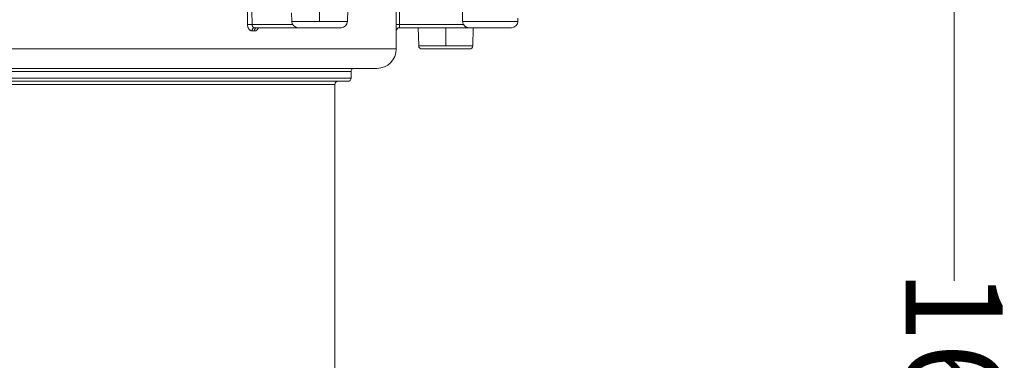
# Model space of a CAD drawing. Units: millimetres. Extents: x 2673 to 4786, y 0 to 1485.
# Drawn here: x 3326 to 3479, y 326 to 379 of the extents above; entities that cross this region are included whole.
import ezdxf

# ---------------------------------------------------------------- set-up
doc = ezdxf.new("R2010")
doc.units = ezdxf.units.MM
doc.linetypes.add('ACAD_ISO04W100', pattern=[30, 24, -3, 0, -3])
doc.linetypes.add('DOT_CENTER', pattern=[14, 12, -1, 0, -1])
doc.layers.add('1', color=7, linetype='Continuous')
for name, color, linetype, lineweight in [('вспомогательный', 140, 'Continuous', 20), ('маскировка', 93, 'Continuous', 25), ('Оси', 10, 'ACAD_ISO04W100', 13)]:
    doc.layers.add(name, color=color, linetype=linetype, lineweight=lineweight)
doc.styles.add('ГОСТ 2.304', font='isocpeui.ttf')
doc.dimstyles.new('ME10_DIM_10', dxfattribs={"dimtxt": 15, "dimasz": 10, "dimexe": 2, "dimexo": 0, "dimgap": 2, "dimtad": 4, "dimdsep": 46, "dimtxsty": 'ГОСТ 2.304', "dimcen": 0.09, "dimclrd": 1, "dimclre": 1, "dimclrt": 1, "dimadec": 0, "dimazin": 0, "dimtfac": 1, "dimtmove": 0, "dimatfit": 3, "dimfxl": 1, "dimtolj": 1, "dimtzin": 0, "dimlwd": 18, "dimarcsym": 0})

# ---------------------------------------------------------------- blocks, each defined once
blk = doc.blocks.new('*D75')
at = {"layer": '1', "color": 1, "lineweight": -2, "transparency": 16777216}
for p, q in [((2352.000000454218, 179.1414269886645), (2392.772080346252, 179.1414269886646)), ((2283.062178377832, 15.9712916471807), (2392.772080346252, 15.97129164718072))]:
    blk.add_line(p, q, dxfattribs=at)
at = {"layer": '1', "color": 1, "lineweight": 18, "transparency": 16777216}
for p, q in [((2390.772080346252, 169.1414269886646), (2390.772080346252, 116.1958916929427)), ((2390.772080346252, 25.97129164718072), (2390.772080346252, 85.69589169294268))]:
    blk.add_line(p, q, dxfattribs=at)
at = {"layer": '1', "color": 1, "transparency": 16777216}
for points in [[(2389.105413679586, 169.1414269886646), (2392.438747012919, 169.1414269886646), (2390.772080346252, 179.1414269886646)], [(2389.105413679586, 25.97129164718072), (2392.438747012919, 25.97129164718072), (2390.772080346252, 15.97129164718072)]]:
    blk.add_solid(points, dxfattribs=at)
at = {"layer": 'Defpoints', "color": 0, "transparency": 16777216}
for p in [(2352.000000454218, 179.1414269886645), (2390.772080346252, 179.1414269886646), (2283.062178377832, 15.9712916471807)]:
    blk.add_point(p, dxfattribs=at)
at = {"layer": '1', "color": 1, "lineweight": 18, "transparency": 16777216, "insert": (2390.772080346252, 100.945891692942), "char_height": 15, "attachment_point": 5, "rotation": 270.00000000000006, "style": 'ГОСТ 2.304'}
blk.add_mtext('\\A1;163', dxfattribs=at)
blk = doc.blocks.new('3100т неразрез')
at = {"layer": 'вспомогательный', "linetype": 'Continuous'}
for p, q in [((2323.312130656804, 156.3238513381078), (2323.32591107185, 156.8501041571812)), ((2314.765395583964, 156.3238513381079), (2323.312130656804, 156.3238513381078)), ((2315.706327172577, 155.3500282864156), (2322.312473331828, 155.3500282864156)), ((2316.32459227864, 152.546976053944), (2316.397789401463, 155.3500282864156)), ((2313.746336016732, 152.546976053944), (2316.32459227864, 152.546976053944)), ((2313.55504115435, 152.0600282864157), (2315.824762668445, 152.0600282864157))]:
    blk.add_line(p, q, dxfattribs=at)
at = {"layer": 'вспомогательный', "linetype": 'DOT_CENTER'}
blk.add_line((2312.147789401463, 152.546976053944), (2312.147789401463, 155.3500282864156), dxfattribs=at)
at = {"layer": 'вспомогательный', "linetype": 'Continuous'}
for centre, radius, start, end in [((2315.750802707034, 156.347267326608), 0.9856852980107356, 181.3612494181382, 210.8847713276617), ((2322.312473331828, 156.3500282864156), 1, 270, 358.4999999999989), ((2315.824762668445, 152.5600282864157), 0.5, 270, 358.5041544105438)]:
    blk.add_arc(centre, radius, start, end, dxfattribs=at)
for points in [[(2314.445804847955, 170.1012271620169), (2314.501429063151, 167.6826383438758), (2314.556545326737, 165.2944368650121), (2314.66185311564, 160.7552104553528), (2314.765395583964, 156.3238513381079)], [(2315.706327172577, 155.3500282864156), (2315.583193543724, 155.3586427119159), (2315.483438714182, 155.378873202696), (2315.364756467522, 155.4200205744746), (2315.269168706775, 155.4684740058204), (2315.158259412057, 155.5450553723079), (2315.071603529088, 155.6235645169635), (2314.975701034667, 155.7354937862611), (2314.904886234103, 155.8413020831966)]]:
    blk.add_spline(points, degree=3, dxfattribs=at)
blk.add_wipeout([(2149.1082944591462, 179.46728637437104), (2150.102211701217, 155.35002828641555), (2153.5000005513466, 152.05886306942227), (2153.677592367575, 151.04199924167665), (2154.378680207787, 149.93754272586264), (2155.2999962796575, 149.30931951677067), (2156.5000005513466, 149.05886306942227), (2160.0000005513393, 149.05886306942227), (2160.5000005513393, 147.5588635236531), (2161.0000005513393, 147.0588635236531), (2162.500000551343, 147.0588635236531), (2163.000000551343, 146.5588635236531), (2295.000000551343, 146.5588635236531), (2295.500000551343, 147.0588635236531), (2297.00000055134, 147.0588635236531), (2297.5000005513393, 147.5588635236531), (2297.646447160746, 148.91241646001555), (2299.750000551343, 149.05886306942227), (2302.0207366271156, 149.10440306133404), (2303.6213208949066, 149.93754272586264), (2304.5000005513466, 152.05886306942227), (2304.5000005513466, 154.85002828641558), (2304.99957007663, 155.35002828641555), (2307.897789401463, 155.35002828641555), (2309.162191532968, 155.35002828641555), (2308.7502852873035, 179.46728637437104), (2149.355851021137, 179.46728637437104)]).dxf.layer = 'маскировка'
for p, q in [((2288.337402838873, 156.3238513381078), (2288.302712563993, 157.6486194884137)), ((2296.95300177461, 156.3238513381078), (2297.002832514198, 158.226810508585)), ((2282.198504726766, 155.8413020831971), (2288.476131798561, 155.8413020831971)), ((2282.559045428041, 155.3500282864156), (2282.920577644084, 155.3500282864156)), ((2282.920577644084, 155.3500282864156), (2289.33200171305, 155.3500282864156)), ((2288.337402838873, 156.3238513381078), (2296.95300177461, 156.3238513381078)), ((2289.33706016385, 155.3500282864156), (2295.953344449635, 155.3500282864156)), ((2304.989612778865, 155.8413020831971), (2314.904886234103, 155.8413020831966)), ((2304.999570076621, 155.3500282864156), (2315.706327172577, 155.3500282864156)), ((2307.970986524287, 152.546976053944), (2307.897789401463, 155.3500282864156)), ((2304.500000551347, 152.0588630694223), (2304.500000551347, 154.8500282864156)), ((2307.970986524287, 152.546976053944), (2313.746336016732, 152.546976053944)), ((2153.500000551347, 152.0588630694223), (2304.500000551347, 152.0588630694223)), ((2308.470816134482, 152.0600282864157), (2313.55504115435, 152.0600282864157)), ((2160.000000551339, 149.0588630694223), (2298.000000551339, 149.0588630694223)), ((2263.278533889451, 148.5588630694223), (2160.500000551339, 148.5588630694223)), ((2297.500000551339, 148.5588630694223), (2263.278533889451, 148.5588630694223)), ((2297.500000551339, 148.5588630694223), (2297.500000551339, 147.5588635236531)), ((2298.000000551339, 149.0588630694223), (2301.500000551347, 149.0588630694223)), ((2263.278533889451, 147.5588635236531), (2160.500000551339, 147.5588635236531)), ((2263.02832561691, 147.0588635236531), (2162.500000551343, 147.0588635236531)), ((2171.858205218903, 146.5588635236531), (2295.000000551343, 146.5588635236531)), ((2295.500000551343, 147.0588635236531), (2263.02832561691, 147.0588635236531)), ((2297.500000551339, 147.5588635236531), (2263.278533889451, 147.5588635236531)), ((2295.000000551343, 95.25825238382339), (2295.000000551343, 146.5588635236531)), ((2297.000000551339, 147.0588635236531), (2295.500000551343, 147.0588635236531))]:
    blk.add_line(p, q, dxfattribs=at)
at = {"layer": 'вспомогательный', "linetype": 'DOT_CENTER'}
blk.add_line((2292.645202306742, 156.3238513381076), (2292.645202306742, 158.2268105085848), dxfattribs=at)
at = {"layer": 'вспомогательный', "linetype": 'Continuous'}
for centre, radius, start, end in [((2289.33706016385, 156.3500282864156), 1.000000000000386, 181.5000000000028, 270), ((2295.953344449635, 156.3500282864156), 1, 270, 358.4999999999972), ((2304.999571903324, 154.8500297682887), 0.499998518130309, 90.00020932537633, 180.0002045828198), ((2308.470816134482, 152.5600282864157), 0.5000000000000462, 181.4958455894562, 270), ((2301.500000551347, 152.0588630694223), 3, 270, 0), ((2298.000000551339, 148.5588630694223), 0.5, 90, 180), ((2295.500000551343, 146.5588635236531), 0.5, 90, 180), ((2297.000000551339, 147.5588635236531), 0.5, 270, 0)]:
    blk.add_arc(centre, radius, start, end, dxfattribs=at)
for points in [[(2304.986431866079, 166.1256586509893), (2304.986671638568, 165.3950268157362), (2304.986912415656, 164.6546823315426), (2304.988301518898, 160.247992219306), (2304.989612778865, 155.8413020831971)], [(2304.486733909097, 165.5253109881826), (2304.486875564421, 165.0884309090878), (2304.48701825859, 164.6459561283179), (2304.488487711044, 159.9397716562144), (2304.489698014489, 155.8325819602665)], [(2281.406384102058, 163.1250864166898), (2281.451888134791, 159.4788341978911), (2281.497354380247, 155.8325818710881)], [(2282.113978243926, 162.5730823378046), (2282.15625774919, 159.2071922191144), (2282.198504726766, 155.8413020831971)], [(2281.497354380247, 155.8325818710881), (2281.567861071859, 155.8341542464808), (2281.652339723703, 155.835763124059), (2281.74775260966, 155.8373109672231), (2281.849101445058, 155.8386987785565), (2281.950280845668, 155.8398303572691), (2282.045206535039, 155.8406500664337), (2282.12893510663, 155.8411330275104), (2282.198504726766, 155.8413020831971)], [(2282.206675028181, 154.850027987284), (2282.04713620338, 154.8759044723612), (2281.939200141583, 154.9244539845004), (2281.838122740367, 154.9965516436295), (2281.709847033502, 155.1375422744656), (2281.621355270402, 155.2863531017051), (2281.555057919015, 155.45575698294), (2281.512560321428, 155.6440231717385), (2281.497354380247, 155.8325818710881)], [(2282.559045428041, 155.3500282864156), (2282.477789608277, 155.3631538044124), (2282.423628237438, 155.3872423169478), (2282.351204295867, 155.4425505737399), (2282.306992499817, 155.4937853908529), (2282.255088643558, 155.5823433281328), (2282.228009663652, 155.6528757838401), (2282.209230726431, 155.7294060764808), (2282.198504726766, 155.8413020831971)], [(2282.206675028181, 154.850027987284), (2282.212589087618, 154.9410138155613), (2282.231417470164, 155.0340753615029), (2282.264160371641, 155.1236109362061), (2282.309883666941, 155.203581505338), (2282.366248844, 155.2684874098445), (2282.429340330455, 155.3149223857176), (2282.49492495421, 155.3416581822935), (2282.559045428041, 155.3500282864156)], [(2282.920577644084, 155.3500282864156), (2282.856373575717, 155.3406117511129), (2282.790925730872, 155.3130409368702), (2282.728159870287, 155.266099139239), (2282.672227146346, 155.2010941587194), (2282.626938746409, 155.1214315610791), (2282.594544222893, 155.0325122574488), (2282.575922652511, 154.9402279024266), (2282.570074809201, 154.8500279813326)], [(2283.172852663944, 155.3500282864156), (2283.125693452454, 155.2472552315596), (2283.05899869487, 155.1375458673302), (2282.973253008564, 155.0341021858542), (2282.834415265735, 154.9244548310486), (2282.681421952882, 154.8627859764453), (2282.570074809201, 154.8500279813326)], [(2304.989612778865, 155.8413020831971), (2304.945078994103, 155.8412544758037), (2304.899434951227, 155.8411329199258), (2304.853290914928, 155.8409329480124), (2304.807257149896, 155.8406500925121), (2304.776989577031, 155.8404137027465), (2304.747325956326, 155.8401396934413), (2304.718480873774, 155.839829632713), (2304.690668915367, 155.8394850886775), (2304.664104667097, 155.8391076294515), (2304.639002714955, 155.8386988231509), (2304.618754648737, 155.838323924608), (2304.599838068497, 155.8379300365476), (2304.582307782364, 155.8375196570753), (2304.566218598469, 155.8370952842957), (2304.551625324943, 155.8366594163145), (2304.53858276992, 155.8362145512363), (2304.527145741527, 155.8357631871664), (2304.517188781141, 155.8353004740918), (2304.508844096743, 155.8348354479783), (2304.502066184458, 155.8343706271189), (2304.49680954041, 155.833908529807), (2304.493028660726, 155.8334516743358), (2304.490678041529, 155.8330025789983), (2304.490161505787, 155.8328439236095), (2304.489698014489, 155.8325819602665)], [(2304.499573385197, 154.8500279829721), (2304.499430870726, 154.8507944161926), (2304.499269174385, 154.853083270597), (2304.499089013017, 154.8568799905834), (2304.498891103468, 154.8621700205498), (2304.498676162583, 154.8689388048946), (2304.498444907207, 154.8771717880161), (2304.498198054185, 154.8868544143121), (2304.497936320361, 154.8979721281812), (2304.497660422582, 154.9105103740212), (2304.497371077692, 154.9244545962304), (2304.497277978421, 154.9290891085587), (2304.497154352467, 154.9353527727212), (2304.497002179855, 154.9432454631411), (2304.496823440614, 154.952767054242), (2304.496620114771, 154.9639174204474), (2304.496394182352, 154.9766964361808), (2304.496147623386, 154.9911039758658), (2304.495882417898, 155.0071399139259), (2304.495600545918, 155.0248041247844), (2304.495303987471, 155.044096482865), (2304.494994722584, 155.0650168625913), (2304.494674731286, 155.0875651383867), (2304.494345993603, 155.1117411846744), (2304.494010489562, 155.1375448758783), (2304.493688371055, 155.1634998270573), (2304.493386495927, 155.1889940228865), (2304.49310432473, 155.2139528645875), (2304.492841318016, 155.2383017533824), (2304.492596936338, 155.2619660904929), (2304.492370640246, 155.284871277141), (2304.492161890295, 155.3069427145484), (2304.491970147035, 155.3281058039371), (2304.49179487102, 155.348285946529), (2304.491635522801, 155.3674085435457), (2304.491491562931, 155.3853989962094), (2304.491362451961, 155.4021827057416), (2304.491247650444, 155.4176850733645), (2304.491146618932, 155.4318315002997), (2304.49105881798, 155.4445473877692), (2304.490983708135, 155.455758136995), (2304.490976999318, 155.456684657436), (2304.490958652482, 155.4592653700335), (2304.490929698956, 155.4634498944996), (2304.490891170072, 155.4691878505468), (2304.490844097157, 155.4764288578869), (2304.490789511542, 155.4851225362324), (2304.490728444557, 155.4952185052953), (2304.49066192753, 155.506666384788), (2304.490590991792, 155.5194157944226), (2304.490516668672, 155.5334163539112), (2304.490439989499, 155.5486176829662), (2304.490361985606, 155.5649694012998), (2304.490283688318, 155.5824211286238), (2304.490206128967, 155.600922484651), (2304.490130338883, 155.6204230890932), (2304.490057349393, 155.6408725616628), (2304.48998819183, 155.662220522072), (2304.489923897522, 155.6844165900326), (2304.489865497798, 155.7074103852573), (2304.489814023989, 155.7311515274582), (2304.489770507425, 155.7555896363471), (2304.489735979433, 155.7806743316369), (2304.489711471345, 155.8063552330393), (2304.489698014489, 155.8325819602665)], [(2304.999570076621, 155.3500282864156), (2304.999289795402, 155.3513046519306), (2304.998976933393, 155.3547366675344), (2304.998648107377, 155.3597287118161), (2304.998319934141, 155.3656851633641), (2304.998009030467, 155.3720104007675), (2304.997732013144, 155.3781088026146), (2304.997505498952, 155.3833847474946), (2304.997346104678, 155.3872426139961), (2304.997163578519, 155.3917766224714), (2304.996890515257, 155.3988223388114), (2304.996537736663, 155.408378765633), (2304.996116064506, 155.4204449055523), (2304.995636320555, 155.4350197611861), (2304.995109326579, 155.452102335151), (2304.994545904349, 155.4716916300632), (2304.993956875633, 155.4937866485395), (2304.993394329199, 155.5166720529485), (2304.992894800985, 155.538740461845), (2304.992455235114, 155.55978393442), (2304.992072575714, 155.5795945298646), (2304.991743766908, 155.5979643073703), (2304.991465752822, 155.6146853261279), (2304.991235477583, 155.6295496453291), (2304.991049885314, 155.6423493241649), (2304.990905920141, 155.6528764218265), (2304.990817252539, 155.6595904140689), (2304.990700953051, 155.6687730269862), (2304.990564306261, 155.6802957612426), (2304.99041459675, 155.6940301175021), (2304.9902591091, 155.709847596429), (2304.990105127893, 155.7276196986873), (2304.98995993771, 155.7472179249412), (2304.989830823134, 155.7685137758551), (2304.989725068747, 155.7913787520928), (2304.98964995913, 155.8156843543186), (2304.989612778865, 155.8413020831971)], [(2282.206675028181, 154.850027987284), (2282.297758174393, 154.8500281368499), (2282.388686957387, 154.8500282864156), (2282.479458323262, 154.8500281338742), (2282.570074809201, 154.8500279813326)], [(2304.499573385197, 154.8500279829721), (2304.499786968272, 154.8500281346939), (2304.500000551347, 154.8500282864156)]]:
    blk.add_spline(points, degree=3, dxfattribs=at)
at = {"layer": '1', "color": 1, "lineweight": 18}
dim = blk.add_linear_dim(base=(2390.772080346252, 179.1414269886646), p1=(2283.062178377831, 15.97129164718069), p2=(2352.000000454217, 179.1414269886645), angle=90, text='163', dimstyle='ME10_DIM_10', dxfattribs=at)
dim.commit()
dim.dimension.update_dxf_attribs({"geometry": '*D75', "text_midpoint": (2390.772080346252, 100.945891692942), "dimtype": 160, "text_rotation": 270.0000000000001})

msp = doc.modelspace()

# ---------------------------------------------------------------- block references
at = {"layer": 'Оси', "linetype": 'ByBlock'}
msp.add_blockref('3100т неразрез', (1080.119551053064, 222.1630335601205), dxfattribs=at)

doc.saveas('drawing.dxf')
